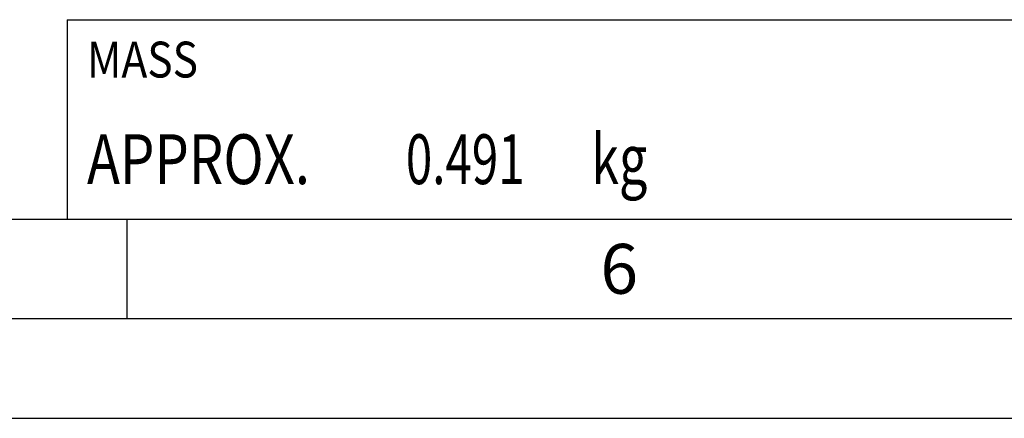
# Model space of a CAD drawing. Units: millimetres. Extents: x 0 to 594, y 0 to 420.
# Drawn here: x 242 to 291, y 0 to 20 of the extents above; entities that cross this region are included whole.
import ezdxf

# ---------------------------------------------------------------- set-up
doc = ezdxf.new("R2010")
doc.units = ezdxf.units.MM
doc.header["$LTSCALE"] = 32.67
doc.layers.add('608133780-000-00-ED1_CL', color=7, linetype='CONTINUOUS')
doc.layers.add('608133780-000-00-ED1_FORMAT', color=7, linetype='CONTINUOUS')
doc.styles.get("Standard").update_dxf_attribs({"font": 'TXT.SHX', "width": 0.7})

# ---------------------------------------------------------------- blocks, each defined once
blk = doc.blocks.new('MASS_001_BL10', base_point=(284, 15))
at = {"layer": '608133780-000-00-ED1_CL', "color": 7, "linetype": 'CONTINUOUS'}
for p, q in [((244, 20), (324, 20)), ((244, 20), (244, 10)), ((324, 20), (324, 10)), ((244, 10), (324, 10))]:
    blk.add_line(p, q, dxfattribs=at)
at = {"layer": '608133780-000-00-ED1_CL', "color": 2, "linetype": 'CONTINUOUS'}
for s, height, width, p in [('MASS', 1.8, 0.869048, (245, 17.1)), (' kg', 2.5, 0.738095, (269.762, 11.75)), ('APPROX. ', 2.5, 0.800595, (245, 11.75)), ('0.491', 2.5, 0.7, (261.012, 11.75))]:
    blk.add_text(s, height=height, dxfattribs=dict(at, width=width)).set_placement(p)

msp = doc.modelspace()

# ---------------------------------------------------------------- linework, layer by layer
at = {"layer": '608133780-000-00-ED1_FORMAT', "color": 7, "linetype": 'CONTINUOUS'}
msp.add_line((10, 10), (584, 10), dxfattribs=at)
at = {"layer": '608133780-000-00-ED1_FORMAT', "color": 3, "linetype": 'CONTINUOUS'}
for p, q in [((247, 10), (247, 5)), ((5, 5), (589, 5)), ((0, 0), (594, 0))]:
    msp.add_line(p, q, dxfattribs=at)

# ---------------------------------------------------------------- block references
at = {"layer": '608133780-000-00-ED1_CL', "color": 3, "linetype": 'CONTINUOUS'}
msp.add_blockref('MASS_001_BL10', (284, 15), dxfattribs=at)

# ---------------------------------------------------------------- texts
at = {"layer": '608133780-000-00-ED1_FORMAT', "color": 2, "linetype": 'CONTINUOUS', "insert": (270.7798, 8.75), "char_height": 2.5, "width": 3.660714, "attachment_point": 1, "line_spacing_factor": 0.9}
msp.add_mtext('6', dxfattribs=at)

doc.saveas('drawing.dxf')
